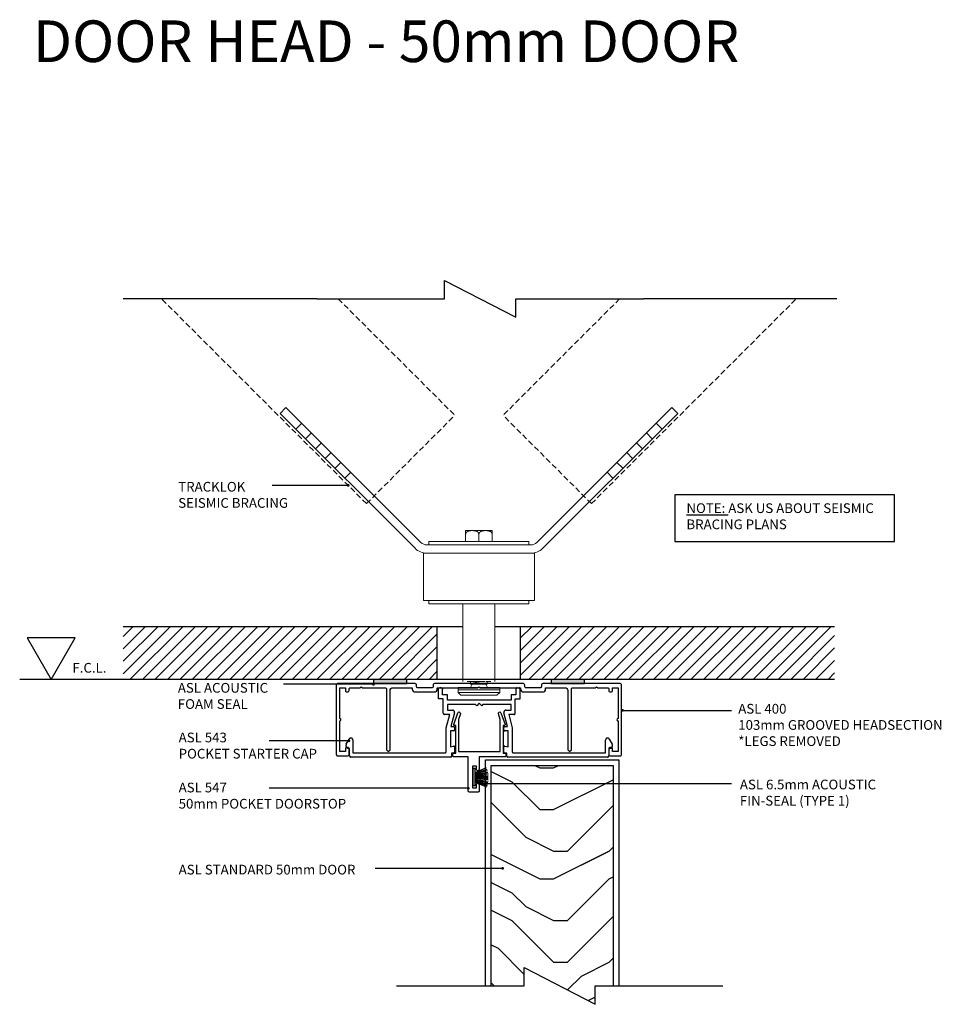
# Model space of a CAD drawing. Units: inches. Extents: x 3478 to 7678, y 714 to 8269.
# Drawn here: x 5691 to 6023, y 922 to 1277 of the extents above; entities that cross this region are included whole.
import ezdxf

# ---------------------------------------------------------------- set-up
doc = ezdxf.new("R2010")
doc.units = ezdxf.units.IN
doc.header["$MEASUREMENT"] = 0
doc.linetypes.add('Short Dash', pattern=[3, 2, -1])
doc.layers.add('A-DETL', color=8, linetype='Continuous', lineweight=18)
doc.layers.add('A-DETL-GENF', color=8, linetype='Continuous', lineweight=18)
for name, color, linetype in [('ASL_DETAILS', 8, 'Continuous'), ('ASL_ELEVATION', 7, 'Continuous'), ('ASL_SECTIONS', 7, 'Continuous'), ('ASL_TXT', 7, 'Continuous')]:
    doc.layers.add(name, color=color, linetype=linetype)
doc.styles.add('ASL', font='arial.ttf')
doc.styles.add('ASL_NOTE', font='GIL_____.TTF')
doc.dimstyles.new('ASL$7', dxfattribs={"dimscale": 2, "dimtxt": 1.5, "dimasz": 2, "dimexe": 2.5, "dimexo": 1.5, "dimgap": 0, "dimtad": 0, "dimtih": 1, "dimtoh": 1, "dimdec": 4, "dimdsep": 46, "dimtxsty": 'ASL_NOTE', "dimblk": 'ASL_ARROW', "dimcen": 0, "dimclrd": 256, "dimclre": 256, "dimclrt": 256, "dimadec": 4, "dimazin": 2, "dimtfac": 1, "dimtdec": 4, "dimtofl": 0, "dimtmove": 0, "dimatfit": 0, "dimldrblk": 'OPEN90', "dimfxl": 1, "dimtolj": 1, "dimtzin": 0, "dimarcsym": 0})

# ---------------------------------------------------------------- blocks, each defined once
blk = doc.blocks.new('ASL_ARROW')
at = {"color": 2}
for p, q in [((-0.16, 0), (-0.697, 2.139)), ((0, 0), (-0.537, 2.139)), ((-0.16, 0), (-0.697, -2.139)), ((0, 0), (-0.537, -2.139))]:
    blk.add_line(p, q, dxfattribs=at)
blk.add_line((-0.16, 0), (-1, 0))
blk = doc.blocks.new('ASL543')
for points in [[(-12.97, -3.59), (-12.97, 1.52), (-14.72, 1.52), (-14.72, 5)], [(-13.72, 5.51), (-14.22, 5.51)], [(13.22, 5), (13.22, 3.02), (11.47, 3.02), (11.47, 0.99), (0, 0.99), (-11.47, 0.99), (-11.47, 3.02), (-13.22, 3.02), (-13.22, 5)], [(12.97, -3.59), (12.97, 0.99), (12.97, 1.52), (14.72, 1.52), (14.72, 5)], [(13.72, 5.51), (14.22, 5.51)], [(9.63, -2.57), (11.48, -2.57), (11.48, -0.53), (1.32, -0.53), (0.92, -0.94), (0, 0), (-0.92, -0.94), (-1.32, -0.53), (-11.48, -0.53), (-11.48, -2.57), (-9.63, -2.57)], [(-8.91, -3.53), (-10.21, -8.47), (-9.18, -8.47)], [(9.18, -8.47), (10.21, -8.47), (8.91, -3.53)], [(-11.88, -17.43), (-11.88, -15.8), (-11.88, -8.93), (-10.61, -4.1), (-12.47, -4.1)], [(12.47, -4.1), (10.61, -4.1), (11.88, -8.93), (11.88, -17.43)], [(-9.18, -10), (-10.38, -10), (-10.38, -15.81), (-9.26, -15.5)], [(-8.88, -8.78), (-8.88, -9.69)], [(8.88, -9.69), (8.88, -8.78)], [(9.26, -15.5), (10.38, -15.81), (10.38, -15.8), (10.38, -10), (9.18, -10)], [(-47.87, -14.78), (-46.83, -12.96)], [(-45.51, -13.32), (-45.51, -17.94), (-12.37, -17.94)], [(12.37, -17.94), (45.51, -17.94), (45.51, -13.32)], [(46.83, -12.96), (47.87, -14.78)], [(-46.7, -18.95), (-46.7, -16.31), (-47, -16.31)], [(-8.88, -15.8), (-8.88, -17.73)], [(8.88, -17.73), (8.88, -15.8)], [(47, -16.31), (46.7, -16.31), (46.7, -18.95)], [(-10.28, -19.46), (-46.2, -19.46)], [(-9.18, -18.04), (-9.98, -18.04), (-9.98, -19.16)], [(9.98, -19.16), (9.98, -18.04), (9.18, -18.04)], [(46.2, -19.46), (10.28, -19.46)]]:
    blk.add_lwpolyline(points)
for points in [[(-14.72, 5), (-14.72, 5.14), (-14.58, 5.37), (-14.35, 5.51), (-14.22, 5.51)], [(-13.72, 5.51), (-13.58, 5.51), (-13.35, 5.37), (-13.22, 5.14), (-13.22, 5)], [(13.72, 5.51), (13.58, 5.51), (13.35, 5.37), (13.22, 5.14), (13.22, 5)], [(14.72, 5), (14.72, 5.14), (14.58, 5.37), (14.35, 5.51), (14.22, 5.51)], [(-8.91, -3.53), (-8.86, -3.36), (-8.93, -3.01), (-9.14, -2.73), (-9.46, -2.57), (-9.63, -2.57)], [(9.63, -2.57), (9.46, -2.57), (9.14, -2.73), (8.93, -3.01), (8.86, -3.36), (8.91, -3.53)], [(-12.97, -3.59), (-12.97, -3.72), (-12.84, -3.96), (-12.61, -4.1), (-12.47, -4.1)], [(12.47, -4.1), (12.61, -4.1), (12.84, -3.96), (12.97, -3.72), (12.97, -3.59)], [(-8.88, -8.78), (-8.88, -8.7), (-8.96, -8.55), (-9.1, -8.47), (-9.18, -8.47)], [(-9.18, -10), (-9.1, -10), (-8.96, -9.92), (-8.88, -9.78), (-8.88, -9.69)], [(9.18, -8.47), (9.1, -8.47), (8.96, -8.55), (8.88, -8.7), (8.88, -8.78)], [(8.88, -9.69), (8.88, -9.78), (8.96, -9.92), (9.1, -10), (9.18, -10)], [(-45.51, -13.32), (-45.51, -13.13), (-45.7, -12.79), (-46.03, -12.59), (-46.41, -12.59), (-46.74, -12.79), (-46.83, -12.96)], [(46.83, -12.96), (46.74, -12.79), (46.41, -12.59), (46.03, -12.59), (45.7, -12.79), (45.51, -13.13), (45.51, -13.32)], [(-47.87, -14.78), (-48, -15.02), (-48, -15.56), (-47.73, -16.04), (-47.27, -16.31), (-47, -16.31)], [(-12.37, -17.94), (-12.24, -17.94), (-12.01, -17.8), (-11.88, -17.56), (-11.88, -17.43)], [(-8.88, -15.8), (-8.88, -15.73), (-8.94, -15.6), (-9.05, -15.51), (-9.19, -15.49), (-9.26, -15.5)], [(-9.18, -18.04), (-9.1, -18.04), (-8.96, -17.96), (-8.88, -17.82), (-8.88, -17.73)], [(9.26, -15.5), (9.19, -15.49), (9.05, -15.51), (8.94, -15.6), (8.88, -15.73), (8.88, -15.8)], [(8.88, -17.73), (8.88, -17.82), (8.96, -17.96), (9.1, -18.04), (9.18, -18.04)], [(11.88, -17.43), (11.88, -17.56), (12.01, -17.8), (12.24, -17.94), (12.37, -17.94)], [(47, -16.31), (47.27, -16.31), (47.73, -16.04), (48, -15.56), (48, -15.02), (47.87, -14.78)], [(-46.7, -18.95), (-46.7, -19.09), (-46.57, -19.33), (-46.34, -19.46), (-46.2, -19.46)], [(-10.28, -19.46), (-10.2, -19.46), (-10.06, -19.38), (-9.98, -19.24), (-9.98, -19.16)], [(9.98, -19.16), (9.98, -19.24), (10.06, -19.38), (10.2, -19.46), (10.28, -19.46)], [(46.2, -19.46), (46.34, -19.46), (46.57, -19.33), (46.7, -19.09), (46.7, -18.95)]]:
    blk.add_open_spline(points, degree=2)
blk = doc.blocks.new('ASL400SP')
at = {"flags": 128}
blk.add_lwpolyline([(-32.65, -24.45), (-32, -23.8), (-32, -2.5, -0.414214), (-31, -1.5), (-24, -1.5), (-24, -2, 0.414214), (-23, -3), (-16, -3, 0.414214), (-15, -2), (-15, -1.5), (-0.4, -1.5), (0, -1.1), (0.4, -1.5), (15, -1.5), (15, -2, 0.414214), (16, -3), (23, -3, 0.414214), (24, -2), (24, -1.5), (31, -1.5, -0.414214), (32, -2.5), (32, -23.8), (32.65, -24.45), (33.3, -23.8), (33.3, -2, -0.414214), (33.8, -1.5), (42, -1.5), (42.4, -1.1), (42.8, -1.5), (46.3, -1.5, -0.414214), (46.8, -2), (46.8, -2.5, 0.414214), (47.3, -3), (47.6, -3, 0.414214), (48.1, -2.5), (48.1, -1.5), (50.1, -1.5), (50.1, -12.6, 0.414214), (49.7, -13, 0.414214), (50.1, -13.4), (50.1, -24.5), (48.1, -24.5), (48.1, -23.5, 0.414214), (47.6, -23), (47.3, -23, 0.414214), (46.8, -23.5), (46.8, -25.5, 0.414214), (47.3, -26), (50.9, -26, 0.414214), (51.4, -25.5), (51.4, -0.5, 0.414214), (50.9, 0), (23, 0, 0.414214), (22.5, -0.5), (22.5, -1, -0.414214), (22, -1.5), (17, -1.5, -0.414214), (16.5, -1), (16.5, -0.5, 0.414214), (16, 0), (-16, 0, 0.414214), (-16.5, -0.5), (-16.5, -1, -0.414214), (-17, -1.5), (-22, -1.5, -0.414214), (-22.5, -1), (-22.5, -0.5, 0.414214), (-23, 0), (-50.9, 0, 0.414214), (-51.4, -0.5), (-51.4, -25.5, 0.414214), (-50.9, -26), (-47.3, -26, 0.414214), (-46.8, -25.5), (-46.8, -23.5, 0.414214), (-47.3, -23), (-47.6, -23, 0.414214), (-48.1, -23.5), (-48.1, -24.5), (-50.1, -24.5), (-50.1, -13.4, 0.414214), (-49.7, -13, 0.414214), (-50.1, -12.6), (-50.1, -1.5), (-48.1, -1.5), (-48.1, -2.5, 0.414214), (-47.6, -3), (-47.3, -3, 0.414214), (-46.8, -2.5), (-46.8, -2, -0.414214), (-46.3, -1.5), (-42.8, -1.5), (-42.4, -1.1), (-42, -1.5), (-33.8, -1.5, -0.414214), (-33.3, -2), (-33.3, -23.8), (-32.65, -24.45)], format="xyb", dxfattribs=at)
blk = doc.blocks.new('BREAK')
at = {"layer": 'ASL_DETAILS'}
blk.add_lwpolyline([(-58.82, 0), (-12.83, 0), (-12.83, 6.61), (12.83, -6.61), (12.83, 0), (58.82, 0)], dxfattribs=at)
blk = doc.blocks.new('ASL WOOL 6.7')
for p, q in [((-0.4, 0), (-0.4, -6.3)), ((0.4, 0), (-0.4, 0)), ((0.4, -1.4), (4.44, 0.35)), ((0.4, 0), (0.4, -6.3)), ((0.4, -1.65), (4.66, -0.21)), ((0.4, -1.9), (4.8, -0.69)), ((0.4, -2.15), (4.92, -1.26)), ((0.4, -2.4), (5.01, -1.79)), ((0.4, -2.65), (5.06, -2.3)), ((0.4, -2.9), (5.08, -2.73)), ((0.4, -3.15), (5.09, -3.15)), ((0.4, -3.4), (5.08, -3.57)), ((0.4, -6.3), (-0.4, -6.3)), ((0.4, -3.65), (5.06, -4)), ((0.4, -3.9), (5.01, -4.51)), ((0.4, -4.15), (4.92, -5.04)), ((0.4, -4.4), (4.8, -5.61)), ((0.4, -4.65), (4.66, -6.09)), ((0.4, -4.9), (4.44, -6.65))]:
    blk.add_line(p, q)
blk = doc.blocks.new('ASL547')
at = {"color": 0, "flags": 128}
blk.add_lwpolyline([(-1.07, 3.34), (-2.53, 3.34), (-2.53, 11.12), (-1.07, 11.12), (-1.07, 10.01), (-1.07, 9.99, 0.414214), (-0.58, 9.5, 0.414214), (-0.1, 9.99), (-0.1, 10.01), (-0.1, 12.34), (-0.1, 12.35, 0.414214), (-0.39, 12.64), (-3.7, 12.64, 0.414214), (-3.99, 12.35), (-3.99, 12.34), (-3.99, 0), (-9.31, 0, 0.414214), (-9.5, -0.19), (-9.5, -0.2), (-9.5, -1.11), (-9.5, -1.12, 0.414214), (-9.31, -1.31), (-8.53, -1.31), (-8.53, -11.27), (-8.96, -11.27, 0.516843), (-9.24, -11.67), (-9.24, -11.68), (-7.76, -15.89), (-7.76, -15.9, 0.421205), (-7.14, -16.19, 0.407257), (-6.84, -15.55), (-6.85, -15.54), (-7.55, -13.54), (-7.55, -2.02), (7.55, -2.02), (7.55, -13.54), (6.85, -15.54), (6.84, -15.55, 0.407257), (7.14, -16.19, 0.421205), (7.76, -15.9), (7.76, -15.89), (9.24, -11.68), (9.24, -11.67, 0.516843), (8.96, -11.27), (8.53, -11.27), (8.53, -1.31), (9.31, -1.31, 0.414214), (9.5, -1.12), (9.5, -1.11), (9.5, -0.2), (9.5, -0.19, 0.414214), (9.31, 0), (-0.1, 0), (-0.1, 4.45), (-0.1, 4.47, 0.414214), (-0.58, 4.95, 0.414214), (-1.07, 4.47), (-1.07, 4.45)], format="xyb", close=True, dxfattribs=at)
blk = doc.blocks.new('SPT-10 Detail Component - Side Elevation-96484-Detail')
at = {"layer": 'A-DETL-GENF'}
for p, q in [((-69.5, 70.7), (-71.62, 68.58)), ((-71.62, 68.58), (-23, 19.96)), ((-20.88, 22.08), (-69.5, 70.7)), ((69.5, 70.7), (20.88, 22.08)), ((23, 19.96), (71.62, 68.58)), ((71.62, 68.58), (69.5, 70.7)), ((-63.84, 65.04), (-65.96, 62.92)), ((63.84, 65.04), (65.96, 62.92)), ((-60.31, 61.51), (-62.43, 59.38)), ((60.31, 61.51), (62.43, 59.38)), ((-56.77, 57.97), (-58.89, 55.85)), ((56.77, 57.97), (58.89, 55.85)), ((-53.23, 54.43), (-55.36, 52.31)), ((53.23, 54.43), (55.36, 52.31)), ((-49.7, 50.9), (-51.82, 48.78)), ((49.7, 50.9), (51.82, 48.78)), ((-46.16, 47.36), (-48.28, 45.24)), ((46.16, 47.36), (48.28, 45.24)), ((-4.8, 25.05), (-4.8, 26.34)), ((-4.8, 26.34), (4.8, 26.34)), ((-4.8, 22.4), (-4.8, 25.05)), ((0, 22.4), (0, 25.05)), ((4.8, 26.34), (4.8, 25.05)), ((4.8, 22.4), (4.8, 25.05)), ((18, 22.4), (-18, 22.4)), ((-18, 22.4), (-18, 21.2)), ((18, 21.2), (18, 22.4)), ((-20, 1.2), (-20, 18.2)), ((-20, 18.2), (20, 18.2)), ((18.76, 21.2), (-18.76, 21.2)), ((-18.76, 18.2), (18.76, 18.2)), ((20, 18.2), (20, 1.2)), ((20, 1.2), (-20, 1.2)), ((-18, 1.2), (-18, 0)), ((-18, 0), (18, 0)), ((-5.77, 0), (-5.77, -28)), ((5.77, 0), (5.77, -28)), ((18, 0), (18, 1.2)), ((-4.25, -28), (-3.75, -28)), ((-3.75, -28), (-3.09, -28)), ((-3.09, -28), (-2.15, -28)), ((-3, -28), (-3, -29)), ((-2.15, -28), (-1.11, -28)), ((-2.14, -28.57), (-0.79, -28.33)), ((-1.11, -28), (0, -28)), ((-0.79, -28.33), (1.12, -28)), ((0, -28), (0.92, -28)), ((1.12, -28), (2.16, -28)), ((3, -28), (2.45, -28)), ((3, -29), (3, -28)), ((3.7, -28), (3.06, -28)), ((4.27, -28), (3.7, -28)), ((7.5, -30.2), (-7.5, -30.2)), ((-7.5, -30.2), (-7.5, -31)), ((-7.5, -31), (7.5, -31)), ((-7.5, -32), (-7.5, -31)), ((-7.5, -31), (7.5, -31)), ((-2.5, -29), (-3.1, -30.2)), ((-3, -29), (3, -29)), ((-2.5, -28.64), (-2.14, -28.57)), ((3.1, -30.2), (2.5, -29)), ((7.5, -31), (7.5, -30.2)), ((7.5, -31), (7.5, -32)), ((-7.5, -32), (7.5, -32)), ((-6.5, -33), (-7.5, -32)), ((6.5, -33), (-6.5, -33)), ((7.5, -32), (6.5, -33))]:
    blk.add_line(p, q, dxfattribs=at)
for centre, radius, start, end in [((-18.76, 24.2), 3, 225, 270), ((18.76, 24.2), 3, 270, 315), ((-18.76, 24.2), 6, 225, 270), ((18.76, 24.2), 6, 270, 315)]:
    blk.add_arc(centre, radius, start, end, dxfattribs=at)
for points in [[(0, 25.05), (-0.01, 25.12), (-0.04, 25.24), (-0.1, 25.41), (-0.17, 25.57), (-0.27, 25.71), (-0.38, 25.82), (-0.52, 25.92), (-0.67, 26.01), (-0.82, 26.08), (-0.97, 26.14), (-1.13, 26.19), (-1.28, 26.23), (-1.44, 26.26), (-1.6, 26.29), (-1.77, 26.31), (-1.93, 26.33), (-2.15, 26.34), (-2.41, 26.35), (-2.68, 26.34), (-2.89, 26.33), (-3.05, 26.31), (-3.2, 26.29), (-3.36, 26.26), (-3.52, 26.23), (-3.68, 26.19), (-3.83, 26.14), (-3.98, 26.08), (-4.13, 26.01), (-4.28, 25.92), (-4.42, 25.82), (-4.53, 25.71), (-4.63, 25.57), (-4.7, 25.41), (-4.76, 25.24), (-4.79, 25.12), (-4.8, 25.05)], [(4.8, 25.05), (4.79, 25.12), (4.76, 25.24), (4.7, 25.41), (4.63, 25.57), (4.53, 25.71), (4.42, 25.82), (4.28, 25.92), (4.13, 26.01), (3.98, 26.08), (3.83, 26.14), (3.67, 26.19), (3.52, 26.23), (3.36, 26.26), (3.2, 26.29), (3.03, 26.31), (2.87, 26.33), (2.65, 26.34), (2.39, 26.35), (2.12, 26.34), (1.91, 26.33), (1.75, 26.31), (1.6, 26.29), (1.44, 26.26), (1.28, 26.23), (1.12, 26.19), (0.97, 26.14), (0.82, 26.08), (0.67, 26.01), (0.52, 25.92), (0.38, 25.82), (0.27, 25.71), (0.17, 25.57), (0.1, 25.41), (0.04, 25.24), (0.01, 25.12), (0, 25.05)]]:
    blk.add_open_spline(points, degree=3, knots=[0, 0, 0, 0, 0.027778, 0.055556, 0.083333, 0.111111, 0.138889, 0.166667, 0.194444, 0.222222, 0.25, 0.277778, 0.305556, 0.333333, 0.361111, 0.388889, 0.416667, 0.444444, 0.5, 0.555556, 0.583333, 0.611111, 0.638889, 0.666667, 0.694444, 0.722222, 0.75, 0.777778, 0.805556, 0.833333, 0.861111, 0.888889, 0.916667, 0.944444, 0.972222, 1, 1, 1, 1], dxfattribs=at)
for points in [[(-4.8, 25.27), (-4.8, 25.2), (-4.8, 25.13), (-4.8, 25.05)], [(4.8, 25.05), (4.8, 25.13), (4.8, 25.2), (4.8, 25.27)]]:
    blk.add_open_spline(points, degree=3, dxfattribs=at)

msp = doc.modelspace()

# ---------------------------------------------------------------- hatches: boundary and pattern name
at = {"layer": 'ASL_DETAILS'}
h = msp.add_hatch(dxfattribs=at)
h.set_pattern_fill('ANSI31', color=9, style=0)
h.set_pattern_definition([(45, (5646.4496, 658.1988), (-2.245064, 2.245064), [])])
h.paths.add_polyline_path([(5984.57, 1038.85), (5984.57, 1057.85), (5871.45, 1057.85), (5871.45, 1038.85), (5884.5, 1038.85), (5909.5, 1038.85)])
h.paths.add_polyline_path([(5841.45, 1038.85), (5841.45, 1057.85), (5728.33, 1057.85), (5728.33, 1038.85)])
for points in [[(5818.45, 1037.35), (5830.45, 1037.35), (5830.45, 1038.85), (5818.45, 1038.85)], [(5882.45, 1037.35), (5894.45, 1037.35), (5894.45, 1038.85), (5882.45, 1038.85)]]:
    msp.add_hatch(color=8, dxfattribs=at).paths.add_polyline_path(points)
h = msp.add_hatch(dxfattribs=at)
h.set_pattern_fill('ENDGRAIN', color=256, scale=100, style=0)
h.set_pattern_definition([(0, (5283.27, 676.91), (100, 100), [5, -95]), (0, (5213.27, 686.91), (100, 100), [10, -90]), (0, (5278.27, 691.91), (100, 100), [5, -95]), (0, (5218.27, 701.91), (100, 100), [5, -95]), (0, (5278.27, 706.91), (100, 100), [5, -95]), (0, (5223.27, 711.91), (100, 100), [5, -95]), (0, (5278.27, 716.91), (100, 100), [5, -95]), (0, (5223.27, 726.91), (100, 100), [5, -55, 5, -35]), (0, (5223.27, 736.91), (100, 100), [10, -50, 5, -35]), (0, (5218.27, 751.91), (100, 100), [5, -15, 5, -40, 5, -30]), (0, (5213.27, 761.91), (100, 100), [5, -20, 10, -65]), (0, (5278.27, 766.91), (100, 100), [5, -95]), (0, (5213.27, 771.91), (100, 100), [5, -25, 5, -65]), (45, (5203.265, 676.91), (1e-14, 100), [14.142, -127.279]), (45, (5288.265, 676.91), (1e-14, 100), [28.284, -113.137]), (45, (5288.265, 726.91), (1e-14, 100), [7.071, -134.35]), (45, (5203.265, 736.91), (1e-14, 100), [21.213, -120.208]), (45, (5288.265, 736.91), (1e-14, 100), [35.355, -106.066]), (45, (5288.265, 751.91), (1e-14, 100), [21.213, -120.208]), (315, (5268.265, 761.91), (100, -2e-14), [7.071, -134.35]), (315, (5233.265, 681.91), (100, -2e-14), [14.142, -127.279]), (315, (5238.265, 721.91), (100, -2e-14), [14.142, -127.279]), (315, (5268.265, 701.91), (100, -2e-14), [14.142, -127.279]), (315, (5263.265, 741.91), (100, -2e-14), [14.142, -127.279]), (315, (5268.265, 751.91), (100, -2e-14), [21.213, -120.208]), (315, (5243.265, 691.91), (100, -2e-14), [21.213, -120.208]), (315, (5258.265, 696.91), (100, -2e-14), [21.213, -120.208]), (315, (5243.265, 731.91), (100, -2e-14), [21.213, -120.208]), (315, (5253.265, 736.91), (100, -2e-14), [21.213, -120.208]), (26.565, (5208.265, 696.913), (100, 4e-08), [11.18, -212.426]), (26.565, (5283.265, 691.913), (100, 4e-08), [44.721, -178.885]), (26.565, (5283.265, 706.913), (100, 4e-08), [44.721, -178.885]), (26.565, (5283.265, 716.913), (100, 4e-08), [44.7214, -67, 22.361, -89.5244]), (26.565, (5293.265, 731.913), (100, 4e-08), [11.18, -212.426]), (26.565, (5203.265, 766.913), (100, 4e-08), [11.18, -212.426]), (26.565, (5283.265, 766.913), (100, 4e-08), [22.361, -201.246]), (333.435, (5258.265, 676.913), (100, -4e-08), [22.361, -201.246]), (333.435, (5223.265, 701.913), (100, -4e-08), [22.361, -201.246]), (333.435, (5223.265, 686.913), (100, -4e-08), [11.18, -212.426]), (333.435, (5228.265, 711.913), (100, -4e-08), [33.541, -190.066]), (333.435, (5248.265, 711.913), (100, -4e-08), [22.361, -201.246]), (333.435, (5258.265, 716.913), (100, -4e-08), [22.361, -201.246]), (333.435, (5228.265, 726.913), (100, -4e-08), [11.18, -212.426]), (333.435, (5233.265, 736.913), (100, -4e-08), [11.18, -212.426]), (333.435, (5273.265, 756.913), (100, -4e-08), [11.18, -212.426]), (333.435, (5268.265, 721.913), (100, -4e-08), [11.18, -212.426]), (333.435, (5223.265, 751.913), (100, -4e-08), [33.541, -190.066]), (333.435, (5218.265, 761.913), (100, -4e-08), [22.361, -201.246]), (333.435, (5273.265, 731.913), (100, -4e-08), [11.18, -100.62, 11.18, -100.627]), (333.435, (5243.265, 751.913), (100, -4e-08), [22.361, -201.246]), (333.435, (5248.265, 761.913), (100, -4e-08), [22.361, -201.246]), (333.435, (5218.265, 771.913), (100, -4e-08), [22.361, -201.246]), (333.435, (5248.265, 771.913), (100, -4e-08), [22.361, -201.246])])
h.paths.add_polyline_path([(5904.83, 1007.88), (5860.83, 1007.88), (5860.83, 928.4), (5872.78, 928.4), (5872.78, 935.01), (5898.44, 921.79), (5898.44, 928.4), (5904.83, 928.4)])

# ---------------------------------------------------------------- linework, layer by layer
at = {"layer": 'A-DETL', "linetype": 'Short Dash', "lineweight": 25}
for p, q in [((5815.94, 1102.2), (5742.13, 1176.02)), ((5805.76, 1176.02), (5847.76, 1134.02)), ((5907.13, 1176.02), (5865.14, 1134.02)), ((5896.96, 1102.2), (5970.77, 1176.02)), ((5815.94, 1102.2), (5847.76, 1134.02)), ((5896.96, 1102.2), (5865.14, 1134.02))]:
    msp.add_line(p, q, dxfattribs=at)
at = {"layer": 'ASL_DETAILS'}
for points in [[(5798.03, 1176.02), (5728.33, 1176.02)], [(5985.37, 1176.02), (5915.67, 1176.02)], [(5858.83, 928.4), (5858.83, 1009.88), (5906.83, 1009.88), (5906.83, 928.4)], [(5860.83, 928.4), (5860.83, 1007.88), (5904.83, 1007.88), (5904.83, 928.4)]]:
    msp.add_lwpolyline(points, dxfattribs=at)
msp.add_lwpolyline([(5693.73, 1053.85), (5702.39, 1038.85), (5711.05, 1053.85)], close=True, dxfattribs=at)
at = {"layer": 'ASL_DETAILS', "color": 8}
for points in [[(5818.45, 1037.35), (5830.45, 1037.35), (5830.45, 1038.85), (5818.45, 1038.85)], [(5882.45, 1037.35), (5894.45, 1037.35), (5894.45, 1038.85), (5882.45, 1038.85)]]:
    msp.add_lwpolyline(points, close=True, dxfattribs=at)
at = {"layer": 'ASL_ELEVATION', "color": 7}
for p, q in [((5841.45, 1038.85), (5841.45, 1057.85)), ((5871.45, 1038.85), (5871.45, 1057.85))]:
    msp.add_line(p, q, dxfattribs=at)
for points in [[(5850.68, 1057.85), (5728.33, 1057.85)], [(5984.57, 1057.85), (5862.22, 1057.85)]]:
    msp.add_lwpolyline(points, dxfattribs=at)
at = {"layer": 'ASL_ELEVATION'}
msp.add_lwpolyline([(5984.57, 1038.85), (5691.03, 1038.85)], dxfattribs=at)
at = {"layer": 'ASL_TXT'}
msp.add_lwpolyline([(5926.95, 1105.32), (5926.95, 1088.57), (6006.14, 1088.57), (6006.14, 1105.32)], close=True, dxfattribs=at)

# ---------------------------------------------------------------- block references
at = {"layer": 'A-DETL-GENF'}
msp.add_blockref('SPT-10 Detail Component - Side Elevation-96484-Detail', (5856.45, 1066.15), dxfattribs=at)
at = {"layer": 'ASL_DETAILS'}
for p in [(5856.85, 1176.02), (5885.52, 928.4)]:
    msp.add_blockref('BREAK', p, dxfattribs=at)
at = {"layer": 'ASL_DETAILS', "xscale": -1, "rotation": 180}
msp.add_blockref('ASL WOOL 6.7', (5854.72, 1000.46), dxfattribs=at)
at = {"layer": 'ASL_SECTIONS'}
for name, p in [('ASL400SP', (5856.45, 1037.35)), ('ASL543', (5856.55, 1030.34))]:
    msp.add_blockref(name, p, dxfattribs=at)
at = {"layer": 'ASL_SECTIONS', "xscale": -1, "rotation": 180}
msp.add_blockref('ASL547', (5856.6, 1010.93), dxfattribs=at)

# ---------------------------------------------------------------- texts
at = {"layer": 'ASL_TXT', "style": 'ASL'}
for s, p in [('F.C.L.', (5710.03, 1041.3)), ('ASL STANDARD 50mm DOOR', (5748.29, 968.58))]:
    msp.add_text(s, height=3.5, dxfattribs=at).set_placement(p)
for s, insert, char_height, width, attachment_point in [('\\pxql;DOOR HEAD - 50mm DOOR', (6113.04, 1268.82), 15, 834.42, 5), ('TRACKLOK \\PSEISMIC BRACING', (5748.14, 1110.04), 3.5, 74.7574, 1), ('{\\LNOTE:} ASK US ABOUT SEISMIC \\PBRACING PLANS', (5931.19, 1092.99), 3.5, 87.0011, 7), ('ASL ACOUSTIC \\PFOAM SEAL', (5747.99, 1037.58), 3.5, 74.7574, 1), ('ASL 400\\P103mm GROOVED HEADSECTION\\P*LEGS REMOVED', (5949.85, 1030.04), 3.5, 111.047, 1), ('ASL 543\\PPOCKET STARTER CAP', (5748.29, 1009.26), 3.5, 66.1612, 7), ('ASL 547\\P50mm POCKET DOORSTOP', (5748.29, 991.23), 3.5, 80.3963, 7), ('ASL 6.5mm ACOUSTIC FIN-SEAL (TYPE 1)', (5950.44, 992.32), 3.5, 60.7939, 7)]:
    msp.add_mtext(s, dxfattribs=dict(at, insert=insert, char_height=char_height, width=width, attachment_point=attachment_point))

# ---------------------------------------------------------------- leaders
at = {"layer": 'ASL_DETAILS'}
for points, override in [([(5809.35, 1108.79), (5790.74, 1108.79), (5782.02, 1108.79)], {"dimgap": 0, "dimtad": 0, "dimldrblk": 'DotSmall'}), ([(5818.45, 1037.11), (5791.22, 1037.11), (5786.04, 1037.11)], {"dimgap": 0, "dimtad": 0, "dimldrblk": 'DotSmall'}), ([(5908.14, 1027.72), (5940.91, 1027.72), (5947.46, 1027.72)], {"dimgap": 0, "dimtad": 0, "dimldrblk": 'DotSmall'}), ([(5809.62, 1016.74), (5792.71, 1016.74), (5780.85, 1016.74)], {"dimgap": 0, "dimtad": 0, "dimldrblk": 'DotSmall'}), ([(5857.69, 1001.41), (5938.74, 1001.41), (5947.46, 1001.41)], {"dimgap": 0, "dimtad": 0, "dimldrblk": 'DotSmall'}), ([(5852.6, 999.63), (5798.86, 999.63), (5780.85, 999.63)], {"dimgap": 0, "dimtad": 0, "dimldrblk": 'DotSmall'}), ([(5864.99, 970.77), (5832.99, 970.77), (5819.05, 970.77)], {"dimldrblk": 'DotSmall'})]:
    msp.add_leader(points, dimstyle='ASL$7', override=override, dxfattribs=at)

doc.saveas('drawing.dxf')
